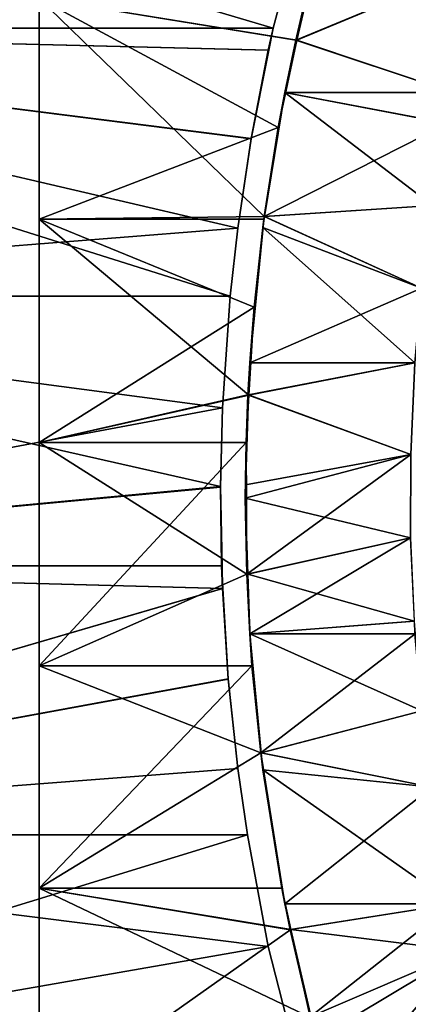
# Model space of a CAD drawing. Extents: x -60 to 46, y -69 to 3.
# Drawn here: x -14 to -12, y -51 to -45 of the extents above; entities that cross this region are included whole.
import ezdxf

# ---------------------------------------------------------------- set-up
doc = ezdxf.new("R2010")
doc.units = 0
doc.header["$MEASUREMENT"] = 0
doc.layers.add('L11', color=7, linetype='Continuous')
doc.layers.add('L12', color=7, linetype='Continuous')

msp = doc.modelspace()

# ---------------------------------------------------------------- linework, layer by layer
at = {"layer": 'L11', "color": 250}
for points in [[(-14, -32.25, -200), (-14, -32.3083, -201.354), (-14, -48, -200)], [(-14, -48, -200), (-14, -32.3083, -198.6461), (-14, -32.25, -200)], [(-14, -48, -200), (-14, -32.48278, -197.3021), (-14, -32.3083, -198.6461)], [(-14, -32.3083, -201.354), (-14, -32.48278, -202.6979), (-14, -48, -200)], [(-14, -32.77215, -195.9782), (-14, -32.48278, -197.3021), (-14, -48, -200)], [(-14, -48, -200), (-14, -32.48278, -202.6979), (-14, -32.77215, -204.0218)], [(-14, -48, -200), (-14, -33.17425, -194.684), (-14, -32.77215, -195.9782)], [(-14, -48, -200), (-14, -32.77215, -204.0218), (-14, -33.17425, -205.316)], [(-14, -48, -200), (-14, -33.68612, -193.4292), (-14, -33.17425, -194.684)], [(-14, -33.17425, -205.316), (-14, -33.68612, -206.5708), (-14, -48, -200)], [(-14, -34.30397, -192.223), (-14, -33.68612, -193.4292), (-14, -48, -200)], [(-14, -48, -200), (-14, -33.68612, -206.5708), (-14, -34.30397, -207.777)], [(-14, -48, -200), (-14, -35.02321, -191.0744), (-14, -34.30397, -192.223)], [(-14, -48, -200), (-14, -34.30397, -207.777), (-14, -35.02321, -208.9255)], [(-14, -48, -200), (-14, -35.83853, -189.9919), (-14, -35.02321, -191.0744)], [(-14, -35.02321, -208.9255), (-14, -35.83853, -210.0081), (-14, -48, -200)], [(-14, -36.74389, -188.9835), (-14, -35.83853, -189.9919), (-14, -48, -200)], [(-14, -48, -200), (-14, -35.83853, -210.0081), (-14, -36.74389, -211.0165)], [(-14, -48, -200), (-14, -37.73259, -188.0567), (-14, -36.74389, -188.9835)], [(-14, -48, -200), (-14, -36.74389, -211.0165), (-14, -37.73259, -211.9433)], [(-14, -48, -200), (-14, -38.7973, -187.2183), (-14, -37.73259, -188.0567)], [(-14, -37.73259, -211.9433), (-14, -38.7973, -212.7817), (-14, -48, -200)], [(-14, -39.93015, -186.4745), (-14, -38.7973, -187.2183), (-14, -48, -200)], [(-14, -48, -200), (-14, -38.7973, -212.7817), (-14, -39.93015, -213.5255)], [(-14, -48, -200), (-14, -41.12274, -185.8308), (-14, -39.93015, -186.4745)], [(-14, -48, -200), (-14, -39.93015, -213.5255), (-14, -41.12274, -214.1692)], [(-14, -48, -200), (-14, -42.36625, -185.2921), (-14, -41.12274, -185.8308)], [(-14, -41.12274, -214.1692), (-14, -42.36625, -214.7079), (-14, -48, -200)], [(-14, -43.65147, -184.8622), (-14, -42.36625, -185.2921), (-14, -48, -200)], [(-14, -48, -200), (-14, -42.36625, -214.7079), (-14, -43.65147, -215.1378)], [(-14, -48, -200), (-14, -44.96889, -184.5444), (-14, -43.65147, -184.8622)], [(-14, -48, -200), (-14, -43.65147, -215.1378), (-14, -44.96889, -215.4556)], [(-12.44366, -45.22191, -218.7958), (-12.31407, -44.69453, -218.7103), (-11.28985, -44.74396, -218.7189)], [(-12.44366, -45.22191, -218.7958), (-12.43826, -45.22305, -215.4988), (-12.31407, -44.69453, -218.7103)], [(-12.31407, -44.69453, -218.7103), (-12.43826, -45.22305, -215.4988), (-12.38446, -44.96889, -215.4556)], [(-12.44366, -45.22191, -184.4969), (-12.43722, -45.2234, -181.2083), (-12.32062, -44.71903, -181.2854)], [(-12.44366, -45.22191, -184.4969), (-12.32062, -44.71903, -181.2854), (-12.38446, -44.96889, -184.5444)], [(-11.48969, -45.54041, -218.8401), (-12.44366, -45.22191, -218.7958), (-11.28985, -44.74396, -218.7189)], [(-11.28985, -44.74396, -181.2811), (-12.32062, -44.71903, -181.2854), (-12.43722, -45.2234, -181.2083)], [(-12.43722, -45.2234, -181.2083), (-11.48969, -45.54041, -181.1599), (-11.28985, -44.74396, -181.2811)], [(-12.43826, -45.22305, -215.4988), (-12.55044, -45.75299, -215.5889), (-14, -44.96889, -215.4556)], [(-14, -44.96889, -215.4556), (-12.55044, -45.75299, -215.5889), (-14, -46.30874, -215.6589)], [(-14, -44.96889, -215.4556), (-12.38446, -44.96889, -215.4556), (-12.43826, -45.22305, -215.4988)], [(-12.55023, -45.75184, -184.4113), (-14, -44.96889, -184.5444), (-12.63467, -46.29171, -184.3432)], [(-12.63467, -46.29171, -184.3432), (-14, -44.96889, -184.5444), (-14, -46.30874, -184.3411)], [(-12.55023, -45.75184, -184.4113), (-12.44366, -45.22191, -184.4969), (-14, -44.96889, -184.5444)], [(-14, -44.96889, -184.5444), (-12.44366, -45.22191, -184.4969), (-12.38446, -44.96889, -184.5444)], [(-14, -48, -200), (-14, -46.30874, -184.3411), (-14, -44.96889, -184.5444)], [(-14, -44.96889, -215.4556), (-14, -46.30874, -215.6589), (-14, -48, -200)], [(-12.51051, -45.54041, -218.8401), (-12.55044, -45.75299, -215.5889), (-12.44366, -45.22191, -218.7958)], [(-12.44366, -45.22191, -218.7958), (-12.55044, -45.75299, -215.5889), (-12.43826, -45.22305, -215.4988)], [(-12.55023, -45.75184, -184.4113), (-12.43722, -45.2234, -181.2083), (-12.44366, -45.22191, -184.4969)], [(-12.55023, -45.75184, -184.4113), (-12.51051, -45.54041, -181.1599), (-12.43722, -45.2234, -181.2083)], [(-11.48969, -45.54041, -218.8401), (-12.51051, -45.54041, -218.8401), (-12.44366, -45.22191, -218.7958)], [(-12.51051, -45.54041, -181.1599), (-11.48969, -45.54041, -181.1599), (-12.43722, -45.2234, -181.2083)], [(-11.52395, -45.72732, -218.8611), (-12.63503, -46.29166, -218.923), (-12.51051, -45.54041, -218.8401)], [(-12.63503, -46.29166, -218.923), (-12.63503, -46.29166, -215.6571), (-12.51051, -45.54041, -218.8401)], [(-12.51051, -45.54041, -218.8401), (-12.63503, -46.29166, -215.6571), (-12.55044, -45.75299, -215.5889)], [(-12.63467, -46.29171, -184.3432), (-12.63307, -46.29198, -181.0783), (-12.51051, -45.54041, -181.1599)], [(-12.63467, -46.29171, -184.3432), (-12.51051, -45.54041, -181.1599), (-12.55023, -45.75184, -184.4113)], [(-12.63307, -46.29198, -181.0783), (-11.61505, -46.22429, -181.0832), (-12.51051, -45.54041, -181.1599)], [(-11.61505, -46.22429, -181.0832), (-11.52797, -45.72658, -181.1365), (-12.51051, -45.54041, -181.1599)], [(-12.51051, -45.54041, -181.1599), (-11.52797, -45.72658, -181.1365), (-11.48969, -45.54041, -181.1599)], [(-11.52395, -45.72732, -218.8611), (-12.51051, -45.54041, -218.8401), (-11.48969, -45.54041, -218.8401)], [(-11.6151, -46.22462, -218.9169), (-12.63503, -46.29166, -218.923), (-11.52395, -45.72732, -218.8611)], [(-14, -46.30874, -215.6589), (-12.55044, -45.75299, -215.5889), (-12.63503, -46.29166, -215.6571)], [(-11.68073, -46.72603, -218.9572), (-12.63503, -46.29166, -218.923), (-11.6151, -46.22462, -218.9169)], [(-12.63307, -46.29198, -181.0783), (-11.68073, -46.72603, -181.0428), (-11.61505, -46.22429, -181.0832)], [(-14, -46.30874, -215.6589), (-12.63503, -46.29166, -215.6571), (-12.63697, -46.30877, -215.6586)], [(-12.63467, -46.29171, -184.3432), (-14, -46.30874, -184.3411), (-12.63733, -46.30874, -184.3411)], [(-14, -46.30874, -215.6589), (-12.63697, -46.30877, -215.6586), (-12.69719, -46.84073, -215.7073)], [(-14, -46.30874, -215.6589), (-12.69719, -46.84073, -215.7073), (-14, -47.66112, -215.7464)], [(-12.63733, -46.30874, -184.3411), (-14, -46.30874, -184.3411), (-12.69725, -46.84141, -184.2927)], [(-12.69725, -46.84141, -184.2927), (-14, -46.30874, -184.3411), (-12.72861, -47.37417, -184.2673)], [(-12.72861, -47.37417, -184.2673), (-14, -46.30874, -184.3411), (-14, -47.66112, -184.2536)], [(-14, -47.66112, -184.2536), (-14, -46.30874, -184.3411), (-14, -48, -200)], [(-14, -48, -200), (-14, -46.30874, -215.6589), (-14, -47.66112, -215.7464)], [(-11.68073, -46.72603, -218.9572), (-12.72348, -47.17809, -218.9822), (-12.63503, -46.29166, -218.923)], [(-12.72348, -47.17809, -218.9822), (-12.69719, -46.84073, -215.7073), (-12.63503, -46.29166, -218.923)], [(-12.69725, -46.84141, -184.2927), (-12.6438, -46.35776, -181.0711), (-12.63733, -46.30874, -184.3411)], [(-12.69719, -46.84073, -215.7073), (-12.63697, -46.30877, -215.6586), (-12.63503, -46.29166, -218.923)], [(-12.6438, -46.35776, -181.0711), (-11.68073, -46.72603, -181.0428), (-12.63307, -46.29198, -181.0783)], [(-12.63733, -46.30874, -184.3411), (-12.6438, -46.35776, -181.0711), (-12.63307, -46.29198, -181.0783)], [(-12.63733, -46.30874, -184.3411), (-12.63307, -46.29198, -181.0783), (-12.63467, -46.29171, -184.3432)], [(-12.63503, -46.29166, -218.923), (-12.63697, -46.30877, -215.6586), (-12.63503, -46.29166, -215.6571)], [(-12.72348, -47.17809, -181.0178), (-11.72122, -47.17809, -181.0178), (-12.6438, -46.35776, -181.0711)], [(-12.69725, -46.84141, -184.2927), (-12.72348, -47.17809, -181.0178), (-12.6438, -46.35776, -181.0711)], [(-12.6438, -46.35776, -181.0711), (-11.72122, -47.17809, -181.0178), (-11.68073, -46.72603, -181.0428)], [(-11.72122, -47.17809, -218.9822), (-12.72348, -47.17809, -218.9822), (-11.68073, -46.72603, -218.9572)], [(-12.69719, -46.84073, -215.7073), (-12.73461, -47.37381, -215.7376), (-14, -47.66112, -215.7464)], [(-12.72348, -47.17809, -218.9822), (-12.73461, -47.37381, -215.7376), (-12.69719, -46.84073, -215.7073)], [(-12.72861, -47.37417, -184.2673), (-12.72348, -47.17809, -181.0178), (-12.69725, -46.84141, -184.2927)], [(-12.73043, -47.37396, -218.9869), (-12.73461, -47.37381, -215.7376), (-12.72348, -47.17809, -218.9822)], [(-11.74701, -47.73492, -218.9981), (-12.73043, -47.37396, -218.9869), (-11.72122, -47.17809, -218.9822)], [(-11.72122, -47.17809, -218.9822), (-12.73043, -47.37396, -218.9869), (-12.72348, -47.17809, -218.9822)], [(-12.72981, -47.37397, -181.0135), (-11.74701, -47.73492, -181.0018), (-11.72122, -47.17809, -181.0178)], [(-12.72981, -47.37397, -181.0135), (-11.72122, -47.17809, -181.0178), (-12.72348, -47.17809, -181.0178)], [(-12.72861, -47.37417, -184.2673), (-12.72981, -47.37397, -181.0135), (-12.72348, -47.17809, -181.0178)], [(-14, -47.66112, -215.7464), (-12.73461, -47.37381, -215.7376), (-12.7455, -47.66112, -215.7464)], [(-12.72861, -47.37417, -184.2673), (-14, -47.66112, -184.2536), (-12.7455, -47.66112, -184.2536)], [(-12.75, -47.9988, -181), (-11.74701, -47.73492, -181.0018), (-12.72981, -47.37397, -181.0135)], [(-12.7455, -47.66112, -184.2536), (-12.75, -47.9988, -181), (-12.72981, -47.37397, -181.0135)], [(-11.74701, -47.73492, -218.9981), (-12.74974, -47.9183, -218.9998), (-12.73043, -47.37396, -218.9869)], [(-12.74974, -47.9183, -218.9998), (-12.7455, -47.66112, -215.7464), (-12.73043, -47.37396, -218.9869)], [(-12.73043, -47.37396, -218.9869), (-12.7455, -47.66112, -215.7464), (-12.73461, -47.37381, -215.7376)], [(-12.7455, -47.66112, -184.2536), (-12.72981, -47.37397, -181.0135), (-12.72861, -47.37417, -184.2673)], [(-14, -47.66112, -215.7464), (-12.7455, -47.66112, -215.7464), (-14, -49.01601, -215.7172)], [(-14, -49.01601, -215.7172), (-12.7455, -47.66112, -215.7464), (-12.74168, -48.46052, -215.7433)], [(-12.7455, -47.66112, -184.2536), (-14, -47.66112, -184.2536), (-12.74168, -48.46052, -184.2567)], [(-12.74168, -48.46052, -184.2567), (-14, -47.66112, -184.2536), (-14, -49.01601, -184.2828)], [(-14, -48, -200), (-14, -49.01601, -184.2828), (-14, -47.66112, -184.2536)], [(-14, -48, -200), (-14, -47.66112, -215.7464), (-14, -49.01601, -215.7172)], [(-12.74168, -48.46052, -184.2567), (-12.75, -47.9988, -181), (-12.7455, -47.66112, -184.2536)], [(-12.74974, -47.9183, -218.9998), (-12.74168, -48.46052, -215.7433), (-12.7455, -47.66112, -215.7464)], [(-12.75, -47.9988, -181), (-11.74756, -48.23959, -181.0015), (-11.74701, -47.73492, -181.0018)], [(-12.74168, -48.46052, -218.9944), (-12.74974, -47.9183, -218.9998), (-11.74701, -47.73492, -218.9981)], [(-11.74756, -48.23967, -218.9985), (-12.74168, -48.46052, -218.9944), (-11.74701, -47.73492, -218.9981)], [(-12.74168, -48.46052, -218.9944), (-12.74168, -48.46052, -215.7433), (-12.74974, -47.9183, -218.9998)], [(-14, -51.69324, -184.6891), (-14, -50.36337, -184.4283), (-14, -48, -200)], [(-14, -48, -200), (-14, -50.36337, -184.4283), (-14, -49.01601, -184.2828)], [(-14, -55.48048, -186.1398), (-14, -54.2613, -185.5481), (-14, -48, -200)], [(-14, -48, -200), (-14, -54.2613, -185.5481), (-14, -52.99576, -185.0633)], [(-14, -48, -200), (-14, -52.99576, -185.0633), (-14, -51.69324, -184.6891)], [(-14, -58.77173, -188.5095), (-14, -57.74407, -187.626), (-14, -48, -200)], [(-14, -48, -200), (-14, -57.74407, -187.626), (-14, -56.64428, -186.8342)], [(-14, -48, -200), (-14, -56.64428, -186.8342), (-14, -55.48048, -186.1398)], [(-14, -61.34877, -191.641), (-14, -60.58078, -190.5244), (-14, -48, -200)], [(-14, -48, -200), (-14, -60.58078, -190.5244), (-14, -59.71964, -189.478)], [(-14, -48, -200), (-14, -59.71964, -189.478), (-14, -58.77173, -188.5095)], [(-14, -63.04073, -195.3268), (-14, -62.58331, -194.0511), (-14, -48, -200)], [(-14, -48, -200), (-14, -62.58331, -194.0511), (-14, -62.01793, -192.8195)], [(-14, -48, -200), (-14, -62.01793, -192.8195), (-14, -61.34877, -191.641)], [(-14, -63.73542, -199.3224), (-14, -63.61892, -197.9722), (-14, -48, -200)], [(-14, -48, -200), (-14, -63.61892, -197.9722), (-14, -63.38678, -196.637)], [(-14, -48, -200), (-14, -63.38678, -196.637), (-14, -63.04073, -195.3268)], [(-14, -63.38678, -203.363), (-14, -63.61892, -202.0278), (-14, -48, -200)], [(-14, -48, -200), (-14, -63.61892, -202.0278), (-14, -63.73542, -200.6776)], [(-14, -48, -200), (-14, -63.73542, -200.6776), (-14, -63.73542, -199.3224)], [(-14, -62.01793, -207.1805), (-14, -62.58331, -205.9489), (-14, -48, -200)], [(-14, -48, -200), (-14, -62.58331, -205.9489), (-14, -63.04073, -204.6732)], [(-14, -48, -200), (-14, -63.04073, -204.6732), (-14, -63.38678, -203.363)], [(-14, -59.71964, -210.522), (-14, -60.58078, -209.4756), (-14, -48, -200)], [(-14, -48, -200), (-14, -60.58078, -209.4756), (-14, -61.34877, -208.359)], [(-14, -48, -200), (-14, -61.34877, -208.359), (-14, -62.01793, -207.1805)], [(-14, -56.64428, -213.1658), (-14, -57.74407, -212.374), (-14, -48, -200)], [(-14, -48, -200), (-14, -57.74407, -212.374), (-14, -58.77173, -211.4905)], [(-14, -48, -200), (-14, -58.77173, -211.4905), (-14, -59.71964, -210.522)], [(-14, -52.99576, -214.9367), (-14, -54.2613, -214.4519), (-14, -48, -200)], [(-14, -48, -200), (-14, -54.2613, -214.4519), (-14, -55.48048, -213.8602)], [(-14, -48, -200), (-14, -55.48048, -213.8602), (-14, -56.64428, -213.1658)], [(-14, -49.01601, -215.7172), (-14, -50.36337, -215.5717), (-14, -48, -200)], [(-14, -48, -200), (-14, -50.36337, -215.5717), (-14, -51.69324, -215.3109)], [(-14, -48, -200), (-14, -51.69324, -215.3109), (-14, -52.99576, -214.9367)], [(-12.73513, -48.46031, -181.01), (-11.74756, -48.23959, -181.0015), (-12.75, -47.9988, -181)], [(-12.74168, -48.46052, -184.2567), (-12.73513, -48.46031, -181.01), (-12.75, -47.9988, -181)], [(-11.74756, -48.23967, -218.9985), (-12.72348, -48.82191, -218.9822), (-12.74168, -48.46052, -218.9944)], [(-12.73513, -48.46031, -181.01), (-11.72467, -48.74569, -181.0157), (-11.74756, -48.23959, -181.0015)], [(-11.72631, -48.74577, -218.9854), (-12.72348, -48.82191, -218.9822), (-11.74756, -48.23967, -218.9985)], [(-14, -49.01601, -215.7172), (-12.74168, -48.46052, -215.7433), (-12.70945, -49.01601, -215.7172)], [(-12.74168, -48.46052, -184.2567), (-14, -49.01601, -184.2828), (-12.70945, -49.01601, -184.2828)], [(-12.72348, -48.82191, -181.0178), (-12.73513, -48.46031, -181.01), (-12.74168, -48.46052, -184.2567)], [(-12.72348, -48.82191, -218.9822), (-12.70945, -49.01601, -215.7172), (-12.74168, -48.46052, -215.7433)], [(-12.72348, -48.82191, -218.9822), (-12.74168, -48.46052, -215.7433), (-12.74168, -48.46052, -218.9944)], [(-12.70945, -49.01601, -184.2828), (-12.72348, -48.82191, -181.0178), (-12.74168, -48.46052, -184.2567)], [(-12.72348, -48.82191, -181.0178), (-11.72467, -48.74569, -181.0157), (-12.73513, -48.46031, -181.01)], [(-12.72348, -48.82191, -181.0178), (-11.72122, -48.82191, -181.0178), (-11.72467, -48.74569, -181.0157)], [(-11.72631, -48.74577, -218.9854), (-11.71969, -48.82187, -218.9813), (-12.72348, -48.82191, -218.9822)], [(-12.72348, -48.82191, -218.9822), (-11.71969, -48.82187, -218.9813), (-12.65618, -49.54388, -218.9372)], [(-12.65324, -49.54359, -181.0648), (-11.67911, -49.28874, -181.0438), (-12.72348, -48.82191, -181.0178)], [(-11.67911, -49.28874, -181.0438), (-11.72122, -48.82191, -181.0178), (-12.72348, -48.82191, -181.0178)], [(-12.65618, -49.54388, -218.9372), (-12.70945, -49.01601, -215.7172), (-12.72348, -48.82191, -218.9822)], [(-12.70945, -49.01601, -184.2828), (-12.65324, -49.54359, -181.0648), (-12.72348, -48.82191, -181.0178)], [(-11.67907, -49.28913, -218.9562), (-12.65618, -49.54388, -218.9372), (-11.71969, -48.82187, -218.9813)], [(-14, -49.01601, -215.7172), (-12.70945, -49.01601, -215.7172), (-14, -50.36337, -215.5717)], [(-14, -50.36337, -215.5717), (-12.70945, -49.01601, -215.7172), (-12.65618, -49.54388, -215.6741)], [(-12.70945, -49.01601, -184.2828), (-14, -49.01601, -184.2828), (-12.65618, -49.54388, -184.3258)], [(-12.65618, -49.54388, -184.3258), (-14, -49.01601, -184.2828), (-14, -50.36337, -184.4283)], [(-12.65618, -49.54388, -218.9372), (-12.65618, -49.54388, -215.6741), (-12.70945, -49.01601, -215.7172)], [(-12.65618, -49.54388, -184.3258), (-12.65324, -49.54359, -181.0648), (-12.70945, -49.01601, -184.2828)], [(-11.61879, -49.7511, -218.9191), (-12.65618, -49.54388, -218.9372), (-11.67907, -49.28913, -218.9562)], [(-12.65324, -49.54359, -181.0648), (-11.61879, -49.7511, -181.0809), (-11.67911, -49.28874, -181.0438)], [(-14, -50.36337, -215.5717), (-12.65618, -49.54388, -215.6741), (-12.52905, -50.36337, -215.5717)], [(-12.65618, -49.54388, -184.3258), (-14, -50.36337, -184.4283), (-12.52905, -50.36337, -184.4283)], [(-12.65618, -49.54388, -184.3258), (-12.64317, -49.64703, -181.0715), (-12.65324, -49.54359, -181.0648)], [(-11.61879, -49.7511, -218.9191), (-12.51051, -50.45959, -218.8401), (-12.65618, -49.54388, -218.9372)], [(-12.51051, -50.45959, -218.8401), (-12.52905, -50.36337, -215.5717), (-12.65618, -49.54388, -215.6741)], [(-12.51051, -50.45959, -218.8401), (-12.65618, -49.54388, -215.6741), (-12.65618, -49.54388, -218.9372)], [(-12.52905, -50.36337, -184.4283), (-12.64317, -49.64703, -181.0715), (-12.65618, -49.54388, -184.3258)], [(-12.64317, -49.64703, -181.0715), (-11.61879, -49.7511, -181.0809), (-12.65324, -49.54359, -181.0648)], [(-12.51051, -50.45959, -181.1599), (-11.48969, -50.45959, -181.1599), (-12.64317, -49.64703, -181.0715)], [(-12.64317, -49.64703, -181.0715), (-11.48969, -50.45959, -181.1599), (-11.61879, -49.7511, -181.0809)], [(-12.52905, -50.36337, -184.4283), (-12.51051, -50.45959, -181.1599), (-12.64317, -49.64703, -181.0715)], [(-11.48969, -50.45959, -218.8401), (-12.51051, -50.45959, -218.8401), (-11.61879, -49.7511, -218.9191)], [(-12.47336, -50.61483, -215.527), (-14, -51.69324, -215.3109), (-14, -50.36337, -215.5717)], [(-12.47336, -50.61483, -215.527), (-14, -50.36337, -215.5717), (-12.52905, -50.36337, -215.5717)], [(-14, -51.69324, -184.6891), (-12.35539, -51.14751, -184.5677), (-14, -50.36337, -184.4283)], [(-14, -50.36337, -184.4283), (-12.35539, -51.14751, -184.5677), (-12.47874, -50.61602, -184.4688)], [(-14, -50.36337, -184.4283), (-12.47874, -50.61602, -184.4688), (-12.52905, -50.36337, -184.4283)], [(-12.52905, -50.36337, -184.4283), (-12.47874, -50.61602, -184.4688), (-12.47458, -50.61506, -181.1836)], [(-12.47542, -50.61527, -218.8169), (-12.47336, -50.61483, -215.527), (-12.52905, -50.36337, -215.5717)], [(-12.47542, -50.61527, -218.8169), (-12.52905, -50.36337, -215.5717), (-12.51051, -50.45959, -218.8401)], [(-12.47458, -50.61506, -181.1836), (-12.51051, -50.45959, -181.1599), (-12.52905, -50.36337, -184.4283)], [(-12.47458, -50.61506, -181.1836), (-11.48969, -50.45959, -181.1599), (-12.51051, -50.45959, -181.1599)], [(-11.48969, -50.45959, -218.8401), (-12.47542, -50.61527, -218.8169), (-12.51051, -50.45959, -218.8401)], [(-12.35602, -51.14505, -218.7379), (-12.47542, -50.61527, -218.8169), (-11.48969, -50.45959, -218.8401)], [(-12.47458, -50.61506, -181.1836), (-11.42523, -50.74346, -181.1991), (-11.48969, -50.45959, -181.1599)], [(-11.48969, -50.45959, -218.8401), (-11.41916, -50.74194, -218.7973), (-12.35602, -51.14505, -218.7379)], [(-12.35551, -51.14702, -215.4324), (-14, -51.69324, -215.3109), (-12.47336, -50.61483, -215.527)], [(-12.47458, -50.61506, -181.1836), (-12.47874, -50.61602, -184.4688), (-12.32113, -51.27906, -181.2851)], [(-12.32113, -51.27906, -181.2851), (-12.47874, -50.61602, -184.4688), (-12.35539, -51.14751, -184.5677)], [(-12.35602, -51.14505, -218.7379), (-12.47336, -50.61483, -215.527), (-12.47542, -50.61527, -218.8169)], [(-12.32113, -51.27906, -181.2851), (-11.42523, -50.74346, -181.1991), (-12.47458, -50.61506, -181.1836)], [(-12.35602, -51.14505, -218.7379), (-12.35551, -51.14702, -215.4324), (-12.47336, -50.61483, -215.527)], [(-12.35602, -51.14505, -218.7379), (-11.41916, -50.74194, -218.7973), (-12.21064, -51.66916, -218.6424)], [(-12.32113, -51.27906, -181.2851), (-11.29675, -51.23203, -181.2769), (-11.42523, -50.74346, -181.1991)], [(-12.21064, -51.66916, -218.6424), (-11.41916, -50.74194, -218.7973), (-11.29662, -51.23246, -218.723)]]:
    msp.add_3dface(points, dxfattribs=at)
at = {"layer": 'L12', "color": 7}
for points in [[(-18, -43.54466, -218.4702), (-12.33455, -44.22259, -218.6207), (-18, -45.14895, -218.7849)], [(-18, -45.14895, -181.2151), (-12.581, -45.14895, -181.2151), (-18, -43.54466, -181.5298)], [(-18, -43.54466, -181.5298), (-12.581, -45.14895, -181.2151), (-12.33455, -44.22259, -181.3793)], [(-18, -45.14895, -218.7849), (-12.33455, -44.22259, -218.6207), (-12.581, -45.14895, -218.7849)], [(-12.581, -45.14895, -181.2151), (-12.581, -45.14895, -218.7849), (-12.33455, -44.22259, -218.6207)], [(-12.581, -45.14895, -181.2151), (-12.33455, -44.22259, -218.6207), (-12.33455, -44.22259, -181.3793)], [(-12.61046, -45.28224, -218.8046), (-12.71427, -45.81887, -218.8744), (-18, -45.14895, -218.7849)], [(-18, -45.14895, -218.7849), (-12.71427, -45.81887, -218.8744), (-12.79552, -46.36147, -218.9292)], [(-18, -45.14895, -218.7849), (-12.79552, -46.36147, -218.9292), (-18, -46.77434, -218.9604)], [(-18, -45.14895, -218.7849), (-12.581, -45.14895, -218.7849), (-12.61046, -45.28224, -218.8046)], [(-18, -46.77434, -181.0396), (-12.84164, -46.77434, -181.0396), (-18, -45.14895, -181.2151)], [(-18, -45.14895, -181.2151), (-12.84164, -46.77434, -181.0396), (-12.79552, -46.36147, -181.0708)], [(-18, -45.14895, -181.2151), (-12.79552, -46.36147, -181.0708), (-12.71448, -45.82011, -181.1255)], [(-12.71448, -45.82011, -181.1255), (-12.60762, -45.2828, -181.1972), (-18, -45.14895, -181.2151)], [(-18, -45.14895, -181.2151), (-12.60762, -45.2828, -181.1972), (-12.581, -45.14895, -181.2151)], [(-12.60762, -45.2828, -181.1972), (-12.61046, -45.28224, -218.8046), (-12.581, -45.14895, -218.7849)], [(-12.60762, -45.2828, -181.1972), (-12.581, -45.14895, -218.7849), (-12.581, -45.14895, -181.2151)], [(-12.71448, -45.82011, -181.1255), (-12.71427, -45.81887, -218.8744), (-12.61046, -45.28224, -218.8046)], [(-12.71448, -45.82011, -181.1255), (-12.61046, -45.28224, -218.8046), (-12.60762, -45.2828, -181.1972)], [(-12.79552, -46.36147, -181.0708), (-12.79552, -46.36147, -218.9292), (-12.71427, -45.81887, -218.8744)], [(-12.79552, -46.36147, -181.0708), (-12.71427, -45.81887, -218.8744), (-12.71448, -45.82011, -181.1255)], [(-18, -46.77434, -218.9604), (-12.79552, -46.36147, -218.9292), (-12.84164, -46.77434, -218.9604)], [(-12.84164, -46.77434, -181.0396), (-12.84164, -46.77434, -218.9604), (-12.79552, -46.36147, -218.9292)], [(-12.84164, -46.77434, -181.0396), (-12.79552, -46.36147, -218.9292), (-12.79552, -46.36147, -181.0708)], [(-18, -46.77434, -218.9604), (-12.88838, -47.45251, -218.9921), (-18, -48.40881, -218.9956)], [(-18, -46.77434, -218.9604), (-12.84164, -46.77434, -218.9604), (-12.88838, -47.45251, -218.9921)], [(-18, -48.40881, -181.0044), (-12.89981, -47.9293, -181.0001), (-18, -46.77434, -181.0396)], [(-18, -46.77434, -181.0396), (-12.89981, -47.9293, -181.0001), (-12.88838, -47.45251, -181.0079)], [(-18, -46.77434, -181.0396), (-12.88838, -47.45251, -181.0079), (-12.84164, -46.77434, -181.0396)], [(-12.88838, -47.45251, -181.0079), (-12.88838, -47.45251, -218.9921), (-12.84164, -46.77434, -218.9604)], [(-12.88838, -47.45251, -181.0079), (-12.84164, -46.77434, -218.9604), (-12.84164, -46.77434, -181.0396)], [(-18, -48.40881, -218.9956), (-12.88838, -47.45251, -218.9921), (-12.89982, -47.932, -218.9999)], [(-12.89981, -47.9293, -181.0001), (-12.89982, -47.932, -218.9999), (-12.88838, -47.45251, -181.0079)], [(-12.89982, -47.932, -218.9999), (-12.88838, -47.45251, -218.9921), (-12.88838, -47.45251, -181.0079)], [(-18, -48.40881, -181.0044), (-12.89352, -48.40881, -181.0044), (-12.89981, -47.9293, -181.0001)], [(-18, -48.40881, -218.9956), (-12.89982, -47.932, -218.9999), (-12.89096, -48.40878, -218.9939)], [(-12.89981, -47.9293, -181.0001), (-12.89096, -48.40878, -218.9939), (-12.89982, -47.932, -218.9999)], [(-12.89352, -48.40881, -181.0044), (-12.89096, -48.40878, -218.9939), (-12.89981, -47.9293, -181.0001)], [(-12.88838, -48.54749, -218.9921), (-18, -48.40881, -218.9956), (-12.89096, -48.40878, -218.9939)], [(-12.88838, -48.54749, -218.9921), (-18, -50.04025, -218.8901), (-18, -48.40881, -218.9956)], [(-18, -50.04025, -181.1099), (-12.88543, -48.54732, -181.0099), (-18, -48.40881, -181.0044)], [(-18, -48.40881, -181.0044), (-12.88543, -48.54732, -181.0099), (-12.89352, -48.40881, -181.0044)], [(-12.89352, -48.40881, -181.0044), (-12.88838, -48.54749, -218.9921), (-12.89096, -48.40878, -218.9939)], [(-12.88543, -48.54732, -181.0099), (-12.88838, -48.54749, -218.9921), (-12.89352, -48.40881, -181.0044)], [(-18, -50.04025, -181.1099), (-12.85335, -49.09605, -181.0316), (-12.88543, -48.54732, -181.0099)], [(-12.85346, -49.09477, -218.9684), (-18, -50.04025, -218.8901), (-12.88838, -48.54749, -218.9921)], [(-12.88543, -48.54732, -181.0099), (-12.85346, -49.09477, -218.9684), (-12.88838, -48.54749, -218.9921)], [(-12.85335, -49.09605, -181.0316), (-12.85346, -49.09477, -218.9684), (-12.88543, -48.54732, -181.0099)], [(-12.85346, -49.09477, -218.9684), (-12.79552, -49.63853, -218.9292), (-18, -50.04025, -218.8901)], [(-12.79552, -49.63853, -181.0708), (-12.85335, -49.09605, -181.0316), (-18, -50.04025, -181.1099)], [(-12.85335, -49.09605, -181.0316), (-12.79552, -49.63853, -218.9292), (-12.85346, -49.09477, -218.9684)], [(-12.79552, -49.63853, -181.0708), (-12.79552, -49.63853, -218.9292), (-12.85335, -49.09605, -181.0316)], [(-18, -50.04025, -218.8901), (-12.79552, -49.63853, -218.9292), (-12.73764, -50.04025, -218.8901)], [(-18, -50.04025, -181.1099), (-12.73764, -50.04025, -181.1099), (-12.79552, -49.63853, -181.0708)], [(-12.73764, -50.04025, -181.1099), (-12.73764, -50.04025, -218.8901), (-12.79552, -49.63853, -181.0708)], [(-12.79552, -49.63853, -181.0708), (-12.73764, -50.04025, -218.8901), (-12.79552, -49.63853, -218.9292)], [(-18, -50.04025, -218.8901), (-12.73764, -50.04025, -218.8901), (-18, -51.65658, -218.6448)], [(-18, -51.65658, -218.6448), (-12.73764, -50.04025, -218.8901), (-12.61046, -50.71776, -218.8046)], [(-18, -51.65658, -181.3552), (-12.61046, -50.71776, -181.1954), (-18, -50.04025, -181.1099)], [(-18, -50.04025, -181.1099), (-12.61046, -50.71776, -181.1954), (-12.73764, -50.04025, -181.1099)], [(-12.61046, -50.71776, -181.1954), (-12.61046, -50.71776, -218.8046), (-12.73764, -50.04025, -181.1099)], [(-12.73764, -50.04025, -181.1099), (-12.61046, -50.71776, -218.8046), (-12.73764, -50.04025, -218.8901)], [(-18, -51.65658, -218.6448), (-12.61046, -50.71776, -218.8046), (-12.37091, -51.65658, -218.6448)], [(-18, -51.65658, -181.3552), (-12.37091, -51.65658, -181.3552), (-12.61046, -50.71776, -181.1954)], [(-12.37091, -51.65658, -181.3552), (-12.37091, -51.65658, -218.6448), (-12.61046, -50.71776, -181.1954)], [(-12.61046, -50.71776, -181.1954), (-12.37091, -51.65658, -218.6448), (-12.61046, -50.71776, -218.8046)]]:
    msp.add_3dface(points, dxfattribs=at)

doc.saveas('drawing.dxf')
